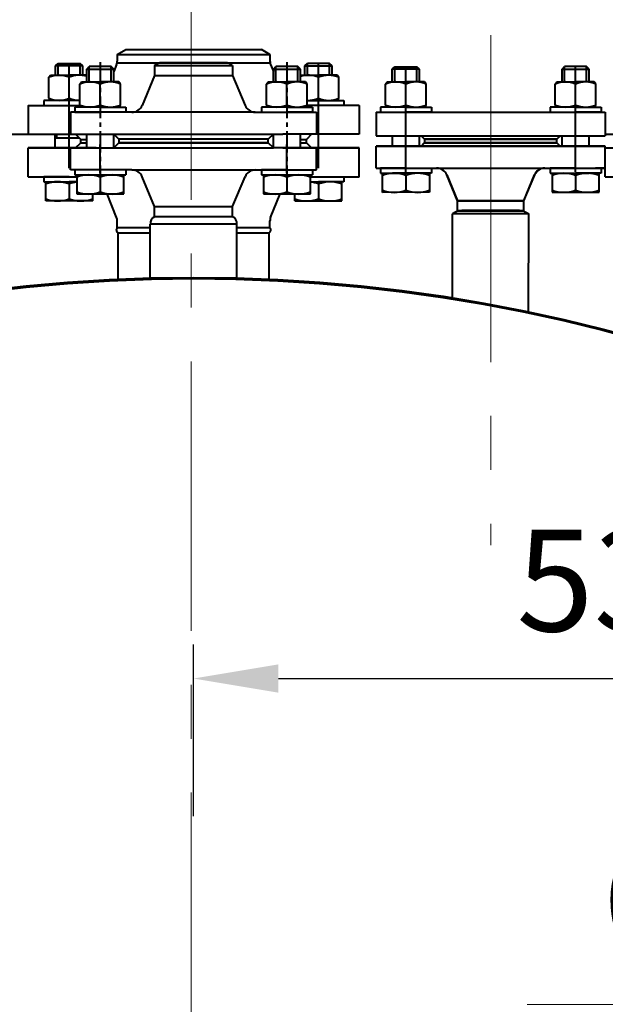
# Model space of a CAD drawing. Units: millimetres. Extents: x 955 to 12835, y -4778 to 3622.
# Drawn here: x 7319 to 7664, y -1558 to -978 of the extents above; entities that cross this region are included whole.
import ezdxf
from ezdxf import colors
from ezdxf.entities.mleader import LeaderData, LeaderLine
from ezdxf.math import Vec2, Vec3

# ---------------------------------------------------------------- set-up
doc = ezdxf.new("R2010")
doc.units = ezdxf.units.MM
for name, pattern in [('CENTER', [50.8, 31.75, -6.35, 6.35, -6.35]), ('K5LT_BASIC', [0]), ('осевая', [50.8, 31.75, -6.35, 6.35, -6.35])]:
    doc.linetypes.add(name, pattern=pattern)
for name, color, linetype, lineweight in [('выноска', 7, 'Continuous', 30), ('котел', 150, 'Continuous', 40), ('оси', 253, 'CENTER', 13), ('размеры', 253, 'Continuous', 13)]:
    doc.layers.add(name, color=color, linetype=linetype, lineweight=lineweight)
doc.styles.get("Standard").update_dxf_attribs({"font": 'GENISO.ttf', "height": 60})
doc.styles.add('энтророс', font='geniso.shx', dxfattribs={"height": 60})
doc.dimstyles.new('20', dxfattribs={"dimtxt": 60, "dimasz": 50, "dimexe": 20, "dimexo": 0.625, "dimgap": 20, "dimtad": 1, "dimdec": 0, "dimtxsty": 'энтророс', "dimcen": 2.5, "dimadec": 0, "dimazin": 0, "dimtfac": 1, "dimtdec": 0, "dimtmove": 0, "dimatfit": 3, "dimfxl": 1, "dimarcsym": 0})

# ---------------------------------------------------------------- blocks, each defined once
blk = doc.blocks.new('*D22')
at = {"layer": 'Defpoints', "color": 0, "ltscale": 10, "transparency": 16777216}
for p in [(7956.41, -1366.17), (7421.22, -1447.79), (7956.41, -1695.91)]:
    blk.add_point(p, dxfattribs=at)
at = {"layer": 'размеры', "color": 0, "lineweight": -2, "ltscale": 10, "transparency": 16777216}
for p, q in [((7421.22, -1447.16), (7421.22, -1346.17)), ((7956.41, -1695.29), (7956.41, -1346.17)), ((7471.22, -1366.17), (7906.41, -1366.17))]:
    blk.add_line(p, q, dxfattribs=at)
at = {"layer": 'размеры', "color": 0, "ltscale": 10, "transparency": 16777216}
for points in [[(7471.22, -1357.84), (7471.22, -1374.51), (7421.22, -1366.17)], [(7906.41, -1357.84), (7906.41, -1374.51), (7956.41, -1366.17)]]:
    blk.add_solid(points, dxfattribs=at)
at = {"layer": 'размеры', "color": 0, "ltscale": 10, "transparency": 16777216, "insert": (7679.64, -1316.17), "char_height": 60, "attachment_point": 5, "style": 'энтророс'}
blk.add_mtext('535', dxfattribs=at)
blk = doc.blocks.new('_None')

msp = doc.modelspace()

# ---------------------------------------------------------------- linework, layer by layer
at = {"layer": 'котел'}
for p, q in [((7376.22, -998.5), (7381.22, -995.61)), ((7381.22, -995.61), (7461.22, -995.61)), ((7466.22, -998.5), (7461.22, -995.61)), ((7376.22, -998.5), (7376.22, -1002.6)), ((7376.22, -998.5), (7466.41, -998.5)), ((7466.22, -998.5), (7466.22, -1002.6)), ((7339.93, -1005.31), (7341.43, -1003.81)), ((7355.93, -1005.31), (7339.93, -1005.32)), ((7341.43, -1003.81), (7354.43, -1003.81)), ((7355.93, -1005.31), (7354.43, -1003.81)), ((7358.23, -1007.26), (7359.72, -1005.75)), ((7358.23, -1007.26), (7374.22, -1007.26)), ((7372.72, -1005.75), (7359.72, -1005.75)), ((7374.22, -1007.26), (7372.72, -1005.75)), ((7375.85, -1004.55), (7374.22, -1008.61)), ((7376.13, -1003.59), (7466.32, -1003.59)), ((7398.22, -1005), (7400.72, -1003.55)), ((7398.22, -1005), (7398.22, -1010.95)), ((7398.22, -1005), (7444.22, -1005)), ((7400.72, -1003.55), (7441.72, -1003.55)), ((7444.22, -1005), (7441.72, -1003.55)), ((7444.22, -1005), (7444.22, -1010.95)), ((7466.6, -1004.55), (7468.22, -1008.61)), ((7468.23, -1007.26), (7469.72, -1005.75)), ((7468.23, -1007.26), (7484.22, -1007.26)), ((7482.72, -1005.75), (7469.72, -1005.75)), ((7484.22, -1007.26), (7482.72, -1005.75)), ((7486.81, -1005.31), (7488.3, -1003.81)), ((7486.81, -1005.31), (7502.8, -1005.32)), ((7501.3, -1003.81), (7488.3, -1003.81)), ((7502.8, -1005.31), (7501.3, -1003.81)), ((7554.32, -1007.27), (7538.32, -1007.28)), ((7538.33, -1007.28), (7539.82, -1005.77)), ((7539.82, -1005.77), (7552.82, -1005.77)), ((7554.32, -1007.27), (7552.82, -1005.77)), ((7638.34, -1007.26), (7639.83, -1005.75)), ((7638.34, -1007.26), (7654.33, -1007.26)), ((7652.83, -1005.75), (7639.83, -1005.75)), ((7654.33, -1007.26), (7652.83, -1005.75)), ((7335.93, -1012.02), (7336.93, -1010.81)), ((7335.93, -1024.4), (7335.93, -1012.02)), ((7336.93, -1010.81), (7347.93, -1010.81)), ((7358.22, -1010.81), (7347.93, -1010.81)), ((7347.93, -1024.4), (7347.93, -1012.02)), ((7354.22, -1015.97), (7355.22, -1014.75)), ((7355.22, -1014.75), (7366.22, -1014.75)), ((7377.22, -1014.75), (7366.22, -1014.75)), ((7378.22, -1015.97), (7377.22, -1014.75)), ((7398.22, -1010.95), (7390.89, -1028.55)), ((7398.22, -1010.95), (7444.22, -1010.95)), ((7444.22, -1010.95), (7451.56, -1028.55)), ((7464.22, -1015.97), (7465.22, -1014.75)), ((7465.22, -1014.75), (7476.22, -1014.75)), ((7487.22, -1014.75), (7476.22, -1014.75)), ((7484.22, -1010.8), (7494.8, -1010.81)), ((7488.22, -1015.97), (7487.22, -1014.75)), ((7505.8, -1010.81), (7494.8, -1010.81)), ((7494.8, -1024.4), (7494.8, -1012.02)), ((7506.8, -1012.02), (7505.8, -1010.81)), ((7506.8, -1024.4), (7506.8, -1012.02)), ((7534.33, -1015.99), (7535.33, -1014.77)), ((7535.33, -1014.77), (7546.33, -1014.77)), ((7557.33, -1014.77), (7546.33, -1014.77)), ((7558.33, -1015.98), (7557.33, -1014.77)), ((7634.33, -1015.97), (7635.33, -1014.75)), ((7635.33, -1014.75), (7646.33, -1014.75)), ((7657.33, -1014.75), (7646.33, -1014.75)), ((7658.33, -1015.97), (7657.33, -1014.75)), ((7354.22, -1028.34), (7354.22, -1015.97)), ((7366.22, -1028.34), (7366.22, -1015.97)), ((7378.22, -1028.34), (7378.22, -1015.97)), ((7464.22, -1028.34), (7464.22, -1015.97)), ((7476.22, -1028.34), (7476.22, -1015.97)), ((7488.22, -1028.34), (7488.22, -1015.97)), ((7534.33, -1028.36), (7534.33, -1015.99)), ((7546.33, -1028.36), (7546.33, -1015.98)), ((7558.33, -1028.35), (7558.33, -1015.98)), ((7634.33, -1028.34), (7634.33, -1015.97)), ((7646.33, -1028.34), (7646.33, -1015.97)), ((7658.33, -1028.34), (7658.33, -1015.97)), ((7347.93, -1025.61), (7332.93, -1025.61)), ((7332.93, -1025.61), (7332.93, -1028.61)), ((7347.93, -1025.61), (7332.93, -1025.61)), ((7332.93, -1025.61), (7332.93, -1028.61)), ((7336.93, -1025.61), (7335.93, -1024.4)), ((7354.22, -1025.61), (7336.93, -1025.61)), ((7488.31, -1025.62), (7505.8, -1025.61)), ((7494.8, -1025.61), (7509.8, -1025.61)), ((7494.8, -1025.61), (7509.8, -1025.61)), ((7505.8, -1025.61), (7506.8, -1024.4)), ((7509.8, -1025.61), (7509.8, -1028.61)), ((7509.8, -1025.61), (7509.8, -1028.61)), ((7323.94, -1028.61), (7323.72, -1028.82)), ((7323.72, -1028.61), (7354.45, -1028.61)), ((7323.72, -1028.61), (7323.72, -1045.61)), ((7332.93, -1028.61), (7347.93, -1028.61)), ((7332.93, -1028.61), (7339.93, -1028.61)), ((7351.22, -1029.55), (7351.22, -1032.55)), ((7366.22, -1029.55), (7351.22, -1029.55)), ((7355.22, -1029.55), (7354.22, -1028.34)), ((7366.22, -1029.55), (7381.22, -1029.55)), ((7366.22, -1029.55), (7377.22, -1029.55)), ((7377.22, -1029.55), (7378.22, -1028.34)), ((7381.22, -1029.55), (7381.22, -1032.55)), ((7476.22, -1029.55), (7461.22, -1029.55)), ((7461.22, -1029.55), (7461.22, -1032.55)), ((7476.22, -1029.55), (7461.22, -1029.55)), ((7461.22, -1029.55), (7461.22, -1032.55)), ((7465.22, -1029.55), (7464.22, -1028.34)), ((7476.22, -1029.55), (7465.22, -1029.55)), ((7476.22, -1029.55), (7491.22, -1029.55)), ((7476.22, -1029.55), (7491.22, -1029.55)), ((7476.22, -1029.55), (7487.22, -1029.55)), ((7487.22, -1029.55), (7488.22, -1028.34)), ((7518.72, -1028.61), (7488.17, -1028.62)), ((7491.22, -1029.55), (7491.22, -1032.55)), ((7491.22, -1029.55), (7491.22, -1032.55)), ((7509.8, -1028.61), (7494.8, -1028.61)), ((7509.8, -1028.61), (7502.8, -1028.61)), ((7518.51, -1028.61), (7518.72, -1028.82)), ((7518.72, -1028.61), (7518.72, -1045.61)), ((7546.33, -1029.57), (7531.33, -1029.58)), ((7546.33, -1029.57), (7531.33, -1029.58)), ((7531.33, -1029.58), (7531.33, -1032.58)), ((7531.33, -1029.58), (7531.33, -1032.58)), ((7535.33, -1029.57), (7534.33, -1028.36)), ((7546.33, -1029.57), (7535.33, -1029.57)), ((7546.33, -1029.57), (7561.33, -1029.57)), ((7546.33, -1029.57), (7561.33, -1029.57)), ((7546.33, -1029.57), (7557.33, -1029.57)), ((7557.33, -1029.57), (7558.33, -1028.35)), ((7561.33, -1029.57), (7561.33, -1032.57)), ((7561.33, -1029.57), (7561.33, -1032.57)), ((7646.33, -1029.55), (7631.33, -1029.55)), ((7631.33, -1029.55), (7631.33, -1032.55)), ((7646.33, -1029.55), (7631.33, -1029.55)), ((7631.33, -1029.55), (7631.33, -1032.55)), ((7635.33, -1029.55), (7634.33, -1028.34)), ((7646.33, -1029.55), (7635.33, -1029.55)), ((7646.33, -1029.55), (7661.33, -1029.55)), ((7646.33, -1029.55), (7661.33, -1029.55)), ((7646.33, -1029.55), (7657.33, -1029.55)), ((7657.33, -1029.55), (7658.33, -1028.34)), ((7661.33, -1029.55), (7661.33, -1032.55)), ((7661.33, -1029.55), (7661.33, -1032.55)), ((7457.56, -1032.55), (7348.72, -1032.55)), ((7348.72, -1032.55), (7348.72, -1045.55)), ((7351.22, -1032.55), (7366.22, -1032.55)), ((7381.22, -1032.55), (7374.22, -1032.55)), ((7457.56, -1032.55), (7493.72, -1032.55)), ((7461.22, -1032.55), (7476.22, -1032.55)), ((7461.22, -1032.55), (7476.22, -1032.55)), ((7491.22, -1032.55), (7476.22, -1032.55)), ((7491.22, -1032.55), (7484.22, -1032.55)), ((7493.72, -1032.55), (7493.72, -1045.55)), ((7528.78, -1034.48), (7528.78, -1045.48)), ((7528.78, -1034.56), (7528.78, -1045.56)), ((7528.84, -1032.55), (7528.84, -1046.55)), ((7528.84, -1032.55), (7663.84, -1032.55)), ((7531.33, -1032.58), (7546.33, -1032.57)), ((7531.33, -1032.58), (7538.33, -1032.57)), ((7561.33, -1032.57), (7546.33, -1032.57)), ((7561.33, -1032.57), (7546.33, -1032.57)), ((7631.33, -1032.55), (7646.33, -1032.55)), ((7631.33, -1032.55), (7646.33, -1032.55)), ((7661.33, -1032.55), (7646.33, -1032.55)), ((7661.33, -1032.55), (7654.33, -1032.55)), ((7663.84, -1032.55), (7663.84, -1046.55)), ((7313.63, -1045.55), (7473.72, -1045.55)), ((7323.72, -1045.61), (7368.72, -1045.61)), ((7353.92, -1047.81), (7339.65, -1047.81)), ((7351.72, -1045.61), (7354.72, -1048.61)), ((7354.72, -1048.61), (7358.22, -1048.61)), ((7354.72, -1050.61), (7354.72, -1048.61)), ((7374.22, -1045.55), (7377.22, -1048.55)), ((7468.22, -1045.55), (7465.22, -1048.55)), ((7518.72, -1045.61), (7473.72, -1045.61)), ((7484.22, -1048.61), (7487.72, -1048.61)), ((7490.72, -1045.61), (7487.72, -1048.61)), ((7487.72, -1050.61), (7487.72, -1048.61)), ((7528.84, -1046.55), (7663.84, -1046.55)), ((7555.34, -1046.55), (7557.34, -1048.55)), ((7557.33, -1048.55), (7635.33, -1048.55)), ((7557.34, -1048.55), (7635.34, -1048.55)), ((7637.34, -1046.55), (7635.34, -1048.55)), ((7663.84, -1045.46), (7878.84, -1045.46)), ((7323.72, -1070.55), (7323.72, -1053.55)), ((7363.72, -1053.55), (7323.72, -1053.55)), ((7323.72, -1053.61), (7368.72, -1053.61)), ((7323.72, -1070.61), (7323.72, -1053.61)), ((7348.72, -1066.55), (7348.72, -1053.55)), ((7348.72, -1053.55), (7468.22, -1053.55)), ((7348.72, -1066.55), (7348.72, -1053.55)), ((7351.72, -1053.55), (7354.72, -1050.55)), ((7351.72, -1053.61), (7354.72, -1050.61)), ((7354.72, -1050.61), (7358.22, -1050.61)), ((7366.22, -1068.55), (7366.22, -1051.55)), ((7374.22, -1053.55), (7377.22, -1050.55)), ((7465.22, -1050.55), (7377.22, -1050.55)), ((7455.22, -1050.55), (7387.22, -1050.55)), ((7450.22, -1050.55), (7392.22, -1050.55)), ((7468.22, -1053.55), (7465.22, -1050.55)), ((7493.72, -1053.55), (7468.22, -1053.55)), ((7473.72, -1053.61), (7518.72, -1053.61)), ((7476.22, -1068.55), (7476.22, -1051.55)), ((7518.72, -1053.55), (7478.72, -1053.55)), ((7484.22, -1050.61), (7487.72, -1050.61)), ((7490.72, -1053.55), (7487.72, -1050.55)), ((7490.72, -1053.61), (7487.72, -1050.61)), ((7493.72, -1066.55), (7493.72, -1053.55)), ((7518.72, -1070.55), (7518.72, -1053.55)), ((7518.72, -1070.61), (7518.72, -1053.61)), ((7528.75, -1065.52), (7528.75, -1052.52)), ((7663.75, -1052.52), (7528.75, -1052.52)), ((7528.83, -1052.55), (7663.83, -1052.55)), ((7528.83, -1065.55), (7528.83, -1052.55)), ((7555.33, -1052.55), (7557.33, -1050.55)), ((7555.34, -1052.52), (7557.34, -1050.52)), ((7557.33, -1050.55), (7635.33, -1050.55)), ((7601.64, -1052.52), (7663.75, -1052.52)), ((7637.25, -1052.52), (7635.32, -1050.59)), ((7637.33, -1052.55), (7635.33, -1050.55)), ((7663.75, -1052.52), (7654.49, -1052.52)), ((7663.72, -1053.55), (7771.29, -1053.55)), ((7663.75, -1065.52), (7663.75, -1052.52)), ((7663.75, -1065.52), (7663.75, -1052.52)), ((7663.83, -1065.55), (7663.83, -1052.55)), ((7384.89, -1066.55), (7348.72, -1066.55)), ((7366.22, -1066.55), (7351.22, -1066.55)), ((7351.22, -1066.55), (7351.22, -1069.55)), ((7381.22, -1066.55), (7381.22, -1069.55)), ((7384.89, -1066.55), (7493.72, -1066.55)), ((7476.22, -1066.55), (7461.22, -1066.55)), ((7461.22, -1066.55), (7461.22, -1069.55)), ((7476.22, -1066.55), (7491.22, -1066.55)), ((7491.22, -1066.55), (7491.22, -1069.55)), ((7528.75, -1065.52), (7663.75, -1065.52)), ((7528.83, -1065.55), (7663.83, -1065.55)), ((7546.34, -1065.57), (7531.34, -1065.58)), ((7531.34, -1065.58), (7531.34, -1068.58)), ((7546.34, -1065.57), (7561.34, -1065.57)), ((7561.34, -1065.57), (7561.34, -1068.57)), ((7646.33, -1065.55), (7631.33, -1065.55)), ((7631.33, -1065.55), (7631.33, -1068.55)), ((7646.33, -1065.55), (7661.33, -1065.55)), ((7663.75, -1065.52), (7657.97, -1065.52)), ((7661.33, -1065.55), (7661.33, -1068.55)), ((7663.72, -1070.55), (7663.72, -1065.52)), ((7323.94, -1070.61), (7323.72, -1070.4)), ((7323.72, -1070.61), (7352.37, -1070.61)), ((7347.93, -1070.61), (7332.93, -1070.61)), ((7332.93, -1070.61), (7332.93, -1073.61)), ((7351.22, -1069.55), (7381.22, -1069.55)), ((7398.22, -1088.15), (7390.89, -1070.55)), ((7444.22, -1088.15), (7451.56, -1070.55)), ((7461.22, -1069.55), (7491.22, -1069.55)), ((7490.08, -1070.61), (7518.72, -1070.61)), ((7494.8, -1070.61), (7509.8, -1070.61)), ((7509.8, -1070.61), (7509.8, -1073.61)), ((7518.51, -1070.55), (7518.72, -1070.34)), ((7531.34, -1068.58), (7546.34, -1068.57)), ((7531.34, -1068.58), (7546.34, -1068.57)), ((7561.34, -1068.57), (7546.34, -1068.57)), ((7561.34, -1068.57), (7546.34, -1068.57)), ((7576.75, -1084.72), (7570.42, -1069.52)), ((7576.83, -1084.75), (7570.5, -1069.55)), ((7576.9, -1084.74), (7570.57, -1069.54)), ((7615.75, -1084.72), (7622.08, -1069.52)), ((7615.83, -1084.75), (7622.17, -1069.55)), ((7615.9, -1084.74), (7622.24, -1069.54)), ((7631.33, -1068.55), (7646.33, -1068.55)), ((7631.33, -1068.55), (7646.33, -1068.55)), ((7661.33, -1068.55), (7646.33, -1068.55)), ((7661.33, -1068.55), (7646.33, -1068.55)), ((7663.72, -1070.55), (7771.29, -1070.55)), ((7332.93, -1073.61), (7347.93, -1073.61)), ((7332.93, -1073.61), (7347.93, -1073.61)), ((7352.37, -1073.6), (7347.93, -1073.61)), ((7490.08, -1073.61), (7494.8, -1073.61)), ((7509.8, -1073.61), (7494.8, -1073.61)), ((7509.8, -1073.61), (7494.8, -1073.61)), ((7352.37, -1080.75), (7380.08, -1080.75)), ((7375.85, -1094.61), (7370.3, -1080.75)), ((7462.37, -1080.75), (7490.08, -1080.75)), ((7466.6, -1094.61), (7472.14, -1080.75)), ((7560.21, -1079.77), (7532.49, -1079.78)), ((7632.48, -1079.75), (7660.19, -1079.75)), ((7361.79, -1084.81), (7334.07, -1084.81)), ((7398.22, -1094.11), (7398.22, -1088.15)), ((7398.22, -1088.15), (7444.22, -1088.15)), ((7444.22, -1094.11), (7444.22, -1088.15)), ((7480.95, -1084.81), (7508.66, -1084.81)), ((7576.75, -1090.79), (7576.75, -1084.72)), ((7615.75, -1084.72), (7576.75, -1084.72)), ((7576.83, -1084.75), (7615.83, -1084.75)), ((7576.9, -1084.74), (7615.9, -1084.74)), ((7615.75, -1090.79), (7615.75, -1084.72)), ((7398.22, -1094.11), (7444.22, -1094.11)), ((7577.25, -1090.52), (7573.75, -1092.54)), ((7573.75, -1142.01), (7573.75, -1092.54)), ((7618.74, -1092.54), (7573.75, -1092.54)), ((7615.75, -1090.79), (7576.75, -1090.79)), ((7577.25, -1090.52), (7615.24, -1090.52)), ((7613.25, -1090.54), (7579.25, -1090.54)), ((7612.75, -1090.52), (7579.75, -1090.52)), ((7615.24, -1090.52), (7618.74, -1092.54)), ((7618.67, -1150.29), (7618.74, -1092.54)), ((7376.22, -1100.67), (7376.22, -1096.56)), ((7395.72, -1100.67), (7376.22, -1100.67)), ((7446.72, -1098.44), (7395.72, -1098.44)), ((7395.72, -1130.23), (7395.72, -1098.44)), ((7446.72, -1130.23), (7446.72, -1098.44)), ((7466.22, -1100.67), (7446.72, -1100.67)), ((7466.22, -1100.67), (7466.22, -1096.56)), ((7376.72, -1130.92), (7376.72, -1103.55)), ((7376.72, -1103.55), (7395.72, -1103.55)), ((7446.72, -1103.55), (7465.72, -1103.55)), ((7465.72, -1130.92), (7465.72, -1103.55))]:
    msp.add_line(p, q, dxfattribs=at)
at = {"layer": 'котел', "linetype": 'осевая', "ltscale": 0.4}
for p, q in [((7366.22, -1003.05), (7366.22, -1080.75)), ((7476.22, -1003.05), (7476.22, -1080.75))]:
    msp.add_line(p, q, dxfattribs=at)
at = {"layer": 'котел', "ltscale": 0.2}
for p, q in [((7347.91, -1065.61), (7347.93, -1003.81)), ((7494.82, -1065.61), (7494.8, -1003.81)), ((7546.34, -1067.57), (7546.32, -1005.77)), ((7646.33, -1067.55), (7646.33, -1005.75)), ((7546.35, -1067.61), (7546.35, -1050.59)), ((7646.34, -1067.61), (7646.35, -1050.59))]:
    msp.add_line(p, q, dxfattribs=at)
at = {"layer": 'котел', "linetype": 'K5LT_BASIC'}
msp.add_line((7441.22, -1003.55), (7401.22, -1003.55), dxfattribs=at)
at = {"layer": 'котел', "ltscale": 50}
for p, q in [((7474.06, -1032.55), (7484.62, -1032.55)), ((7635.32, -1050.59), (7557.34, -1050.52))]:
    msp.add_line(p, q, dxfattribs=at)
at = {"layer": 'котел', "extrusion": (-1, -3.95768e-13, 0)}
for points, elevation in [([(1010.81, 0), (1005.31, 0)], -7339.93), ([(1010.81, 0), (1005.31, 0)], -7355.93), ([(1074.82, 0), (1083.6, 0)], -7347.93)]:
    msp.add_lwpolyline(points, dxfattribs=dict(at, elevation=elevation))
at = {"layer": 'котел', "ltscale": 50, "extrusion": (1, 3.95768e-13, 0)}
for elevation in [7341.43, 7354.43]:
    msp.add_lwpolyline([(-1010.81, 0), (-1003.81, 0)], dxfattribs=dict(at, elevation=elevation))
at = {"layer": 'котел', "ltscale": 50, "extrusion": (-1, -3.95768e-13, 0)}
for elevation in [-7341.43, -7354.43]:
    msp.add_lwpolyline([(1010.81, 0), (1003.81, 0)], dxfattribs=dict(at, elevation=elevation))
at = {"layer": 'котел', "extrusion": (1, 0, 0)}
for points, elevation in [([(-1014.75, 0), (-1007.26, 0)], 7358.22), ([(-1014.75, 0), (-1007.26, 0)], 7374.22), ([(-1014.75, 0), (-1007.26, 0)], 7468.22), ([(-1014.75, 0), (-1007.26, 0)], 7484.22), ([(-1010.81, 0), (-1005.31, 0)], 7486.8), ([(-1010.81, 0), (-1005.31, 0)], 7502.8), ([(-1014.75, 0), (-1007.26, 0)], 7638.33), ([(-1014.75, 0), (-1007.26, 0)], 7654.33), ([(-1053.55, 0), (-1045.55, 0)], 7358.22), ([(-1053.55, 0), (-1045.55, 0)], 7374.22), ([(-1053.55, 0), (-1045.55, 0)], 7468.22), ([(-1053.55, 0), (-1045.55, 0)], 7484.22), ([(-1052.55, 0), (-1046.55, 0)], 7638.33), ([(-1052.55, 0), (-1046.55, 0)], 7654.33), ([(-1070.77, 0), (-1079.54, 0)], 7366.22), ([(-1070.77, 0), (-1079.54, 0)], 7476.22), ([(-1069.77, 0), (-1078.54, 0)], 7646.33), ([(-1074.82, 0), (-1083.6, 0)], 7494.8)]:
    msp.add_lwpolyline(points, dxfattribs=dict(at, elevation=elevation))
at = {"layer": 'котел', "ltscale": 50, "extrusion": (1, 0, 0)}
for points, elevation in [([(-1014.75, 0), (-1005.75, 0)], 7359.72), ([(-1014.75, 0), (-1005.75, 0)], 7372.72), ([(-1014.75, 0), (-1005.75, 0)], 7469.72), ([(-1014.75, 0), (-1005.75, 0)], 7482.72), ([(-1010.81, 0), (-1003.81, 0)], 7488.3), ([(-1010.81, 0), (-1003.81, 0)], 7501.3), ([(-1014.75, 0), (-1005.75, 0)], 7639.83), ([(-1014.75, 0), (-1005.75, 0)], 7652.83)]:
    msp.add_lwpolyline(points, dxfattribs=dict(at, elevation=elevation))
at = {"layer": 'котел', "ltscale": 50, "extrusion": (-1, 0, 0)}
for elevation in [-7488.3, -7501.3]:
    msp.add_lwpolyline([(1010.81, 0), (1003.81, 0)], dxfattribs=dict(at, elevation=elevation))
at = {"layer": 'котел', "extrusion": (-1, -0.00034001, 0)}
for points, elevation in [([(1017.34, 0), (1009.84, 0)], -7537.98), ([(1017.34, 0), (1009.84, 0)], -7553.98), ([(1055.14, 0), (1049.14, 0)], -7537.98), ([(1055.14, 0), (1049.14, 0)], -7553.98), ([(1082.34, 0), (1071.14, 0)], -7532.12), ([(1072.35, 0), (1081.12, 0)], -7545.98), ([(1071.14, 0), (1082.34, 0)], -7559.84)]:
    msp.add_lwpolyline(points, dxfattribs=dict(at, elevation=elevation))
at = {"layer": 'котел', "ltscale": 50, "extrusion": (-1, -0.00034001, 0)}
for elevation in [-7539.48, -7552.48]:
    msp.add_lwpolyline([(1017.34, 0), (1008.34, 0)], dxfattribs=dict(at, elevation=elevation))
at = {"layer": 'котел', "extrusion": (-1, 1.22465e-16, 0), "elevation": -7339.65}
msp.add_lwpolyline([(1053.61, 0), (1045.61, 0)], dxfattribs=at)
at = {"layer": 'котел', "ltscale": 50, "extrusion": (-1, 1.22465e-16, 0), "elevation": -7340.64}
msp.add_lwpolyline([(1047.81, 0), (1045.61, 0)], dxfattribs=at)
at = {"layer": 'котел'}
msp.add_lwpolyline([(7377.22, -1050.55), (7465.22, -1050.55), (7465.22, -1048.55), (7377.22, -1048.55)], close=True, dxfattribs=at)
at = {"layer": 'котел', "ltscale": 50}
msp.add_lwpolyline([(7557.33, -1050.55), (7635.33, -1050.55), (7635.33, -1048.55), (7557.33, -1048.55)], close=True, dxfattribs=at)
at = {"layer": 'котел', "extrusion": (1, -1.83697e-16, 0)}
for points, elevation in [([(-1069.55, 0), (-1080.75, 0)], 7352.37), ([(-1080.75, 0), (-1069.55, 0)], 7380.08), ([(-1069.55, 0), (-1080.75, 0)], 7462.37), ([(-1080.75, 0), (-1069.55, 0)], 7490.08), ([(-1068.55, 0), (-1079.75, 0)], 7632.48), ([(-1079.75, 0), (-1068.55, 0)], 7660.19), ([(-1084.81, 0), (-1073.61, 0)], 7508.66)]:
    msp.add_lwpolyline(points, dxfattribs=dict(at, elevation=elevation))
at = {"layer": 'котел', "extrusion": (0, 1, 0)}
for points, elevation in [([(-7358.22, 0), (-7374.22, 0)], -1069.55), ([(-7468.22, 0), (-7484.22, 0)], -1069.55), ([(-7638.33, 0), (-7654.33, 0)], -1068.55)]:
    msp.add_lwpolyline(points, dxfattribs=dict(at, elevation=elevation))
at = {"layer": 'котел', "extrusion": (-0.00034001, 1, 0), "elevation": -1071.14}
msp.add_lwpolyline([(-7553.98, 0), (-7537.98, 0)], dxfattribs=at)
at = {"layer": 'котел', "extrusion": (-1, -3.95952e-13, 0), "elevation": -7334.07}
msp.add_lwpolyline([(1084.81, 0), (1073.61, 0)], dxfattribs=at)
at = {"layer": 'котел', "extrusion": (1, 4.44734e-12, 0), "elevation": 7361.79}
msp.add_lwpolyline([(-1084.81, 0), (-1080.75, 0)], dxfattribs=at)
at = {"layer": 'котел', "extrusion": (-1, 4.05157e-12, 0), "elevation": -7480.95}
msp.add_lwpolyline([(1084.81, 0), (1080.75, 0)], dxfattribs=at)
at = {"layer": 'котел', "ltscale": 50}
for radius in [965.7, 965]:
    msp.add_circle((7421.22, -2095.59), radius, dxfattribs=at)
at = {"layer": 'котел'}
for centre, radius, start, end in [((7370.97, -1002.6), 5.25, 338.19859, 0), ((7471.47, -1002.6), 5.25, 180, 201.80141), ((7341.93, -1026.26), 15.45, 67.15185, 112.84815), ((7353.93, -1026.26), 15.45, 73.86576, 112.84815), ((7360.22, -1030.21), 15.45, 67.15185, 112.84815), ((7372.22, -1030.21), 15.45, 67.15185, 112.84815), ((7470.22, -1030.21), 15.45, 67.15185, 112.84815), ((7482.22, -1030.21), 15.45, 67.15185, 112.84815), ((7488.82, -1026.19), 15.37, 67.09228, 107.46695), ((7500.8, -1026.26), 15.45, 67.15185, 112.84815), ((7540.33, -1030.22), 15.45, 67.17134, 112.86763), ((7552.33, -1030.22), 15.45, 67.17134, 112.86763), ((7640.33, -1030.21), 15.45, 67.15185, 112.84815), ((7652.33, -1030.21), 15.45, 67.15185, 112.84815), ((7341.93, -1010.16), 15.45, 247.15185, 292.84815), ((7353.55, -1011.8), 13.79, 245.96737, 272.68464), ((7488.5, -1008.85), 16.78, 268.85762, 292.07323), ((7500.8, -1010.16), 15.45, 247.15185, 292.84815), ((7360.22, -1014.1), 15.45, 247.15185, 292.84815), ((7372.22, -1014.1), 15.45, 247.15185, 292.84815), ((7384.89, -1026.05), 6.5, 270, 337.38), ((7457.56, -1026.05), 6.5, 202.62, 270), ((7470.22, -1014.1), 15.45, 247.15185, 292.84815), ((7482.22, -1014.1), 15.45, 247.15185, 292.84815), ((7540.33, -1014.12), 15.45, 247.17134, 292.86763), ((7552.33, -1014.12), 15.45, 247.17134, 292.86763), ((7640.33, -1014.1), 15.45, 247.15185, 292.84815), ((7652.33, -1014.1), 15.45, 247.15185, 292.84815), ((7384.89, -1073.05), 6.5, 22.62, 90), ((7457.56, -1073.05), 6.5, 90, 157.38), ((7564.42, -1072.02), 6.5, 22.62, 90), ((7564.5, -1072.05), 6.5, 22.62, 90), ((7628.08, -1072.02), 6.5, 90, 157.38), ((7628.17, -1072.05), 6.5, 90, 157.38), ((7359.3, -1089.7), 20.16, 69.89952, 110.10048), ((7373.15, -1089.7), 20.16, 69.89952, 110.10048), ((7469.3, -1089.7), 20.16, 69.89952, 110.10048), ((7483.15, -1089.7), 20.16, 69.89952, 110.10048), ((7539.42, -1088.72), 20.16, 69.919, 110.11996), ((7553.28, -1088.71), 20.16, 69.919, 110.11996), ((7639.4, -1088.7), 20.16, 69.89952, 110.10048), ((7653.26, -1088.7), 20.16, 69.89952, 110.10048), ((7341, -1093.75), 20.16, 69.89952, 110.10048), ((7354.7, -1093.3), 19.68, 96.83247, 110.11541), ((7487.67, -1094.38), 20.82, 69.96557, 83.49983), ((7501.73, -1093.75), 20.16, 69.89952, 110.10048), ((7539.41, -1059.63), 20.16, 249.919, 290.11996), ((7553.27, -1059.62), 20.16, 249.919, 290.11996), ((7639.4, -1059.61), 20.16, 249.89952, 290.10048), ((7653.26, -1059.61), 20.16, 249.89952, 290.10048), ((7341, -1064.67), 20.16, 249.89952, 290.10048), ((7354.86, -1064.67), 20.16, 249.89952, 271.67954), ((7354.86, -1064.67), 20.16, 249.89952, 290.10048), ((7359.3, -1060.61), 20.16, 249.89952, 290.10048), ((7373.15, -1060.61), 20.16, 249.89952, 290.10048), ((7469.3, -1060.61), 20.16, 249.89952, 290.10048), ((7483.15, -1060.61), 20.16, 249.89952, 290.10048), ((7487.87, -1064.67), 20.16, 249.89952, 290.10048), ((7487.87, -1064.67), 20.16, 268.32046, 290.10048), ((7501.73, -1064.67), 20.16, 249.89952, 290.10048), ((7370.97, -1096.56), 5.25, 0, 21.80141), ((7400.06, -1098.06), 4.35, 114.94498, 185.05503), ((7442.39, -1098.06), 4.35, 354.94497, 65.05502), ((7471.47, -1096.56), 5.25, 158.19859, 180), ((7377.45, -1101.94), 1.77, 133.81115, 245.84171), ((7465, -1101.94), 1.77, 294.15829, 46.18885)]:
    msp.add_arc(centre, radius, start, end, dxfattribs=at)
at = {"layer": 'оси', "ltscale": 5}
for p, q in [((7419.82, -925.4), (7419.82, -3006.84)), ((7596.33, -1040.13), (7596.33, -987.28)), ((7596.33, -1020.97), (7596.33, -1287.67))]:
    msp.add_line(p, q, dxfattribs=at)

# ---------------------------------------------------------------- dimensions: what is measured, and where the dimension line sits
at = {"layer": 'размеры', "ltscale": 10}
dim = msp.add_linear_dim(base=(7956.41, -1366.17), p1=(7421.22, -1447.79), p2=(7956.41, -1695.91), dimstyle='20', dxfattribs=at)
dim.commit()
dim.dimension.update_dxf_attribs({"geometry": '*D22', "text_midpoint": (7679.64, -1366.17), "dimtype": 160})

# ---------------------------------------------------------------- leaders
at = {"layer": 'выноска'}
ml = msp.add_multileader_mtext('Standard', dxfattribs=at)
ml.set_content('{\\Fgeniso|c0;q}', color=256)
ml.set_leader_properties(color=256, linetype='ByLayer', lineweight=13)
ml.set_arrow_properties(name='NONE')
ml.build(insert=Vec2(0, 0))
ml.multileader.update_dxf_attribs({"text_left_attachment_type": 6, "text_right_attachment_type": 6, "dogleg_length": 0, "arrow_head_size": 25})
ctx = ml.context
ctx.base_point, ctx.char_height, ctx.arrow_head_size, ctx.landing_gap_size, ctx.plane_origin = Vec3(7659.61, -1558.17), 100, 25, 0, Vec3(7523.57, -1432.9)
ctx.left_attachment, ctx.right_attachment = 6, 6
notes = []
notes.append((ctx, [(0, (1, 1, 0), (7703.24, -1558.17), (-1, 0), 0, [(1, [(7861.78, -1748.88)], 0, [])])]))
ctx.mtext.insert, ctx.mtext.flow_direction = Vec3(7659.61, -1433.17), 5
for ctx, leaders in notes:
    for number, flags, end, landing, length, lines in leaders:
        leader = LeaderData()
        leader.index, (leader.has_last_leader_line, leader.has_dogleg_vector, leader.attachment_direction) = number, flags
        leader.last_leader_point, leader.dogleg_vector, leader.dogleg_length = Vec3(end), Vec3(landing), length
        for number, points, colour, breaks in lines:
            line = LeaderLine()
            line.index, line.vertices, line.color, line.breaks = number, Vec3.list(points), colors.encode_raw_color(colour), breaks
            leader.lines.append(line)
        ctx.leaders.append(leader)

doc.saveas('drawing.dxf')
